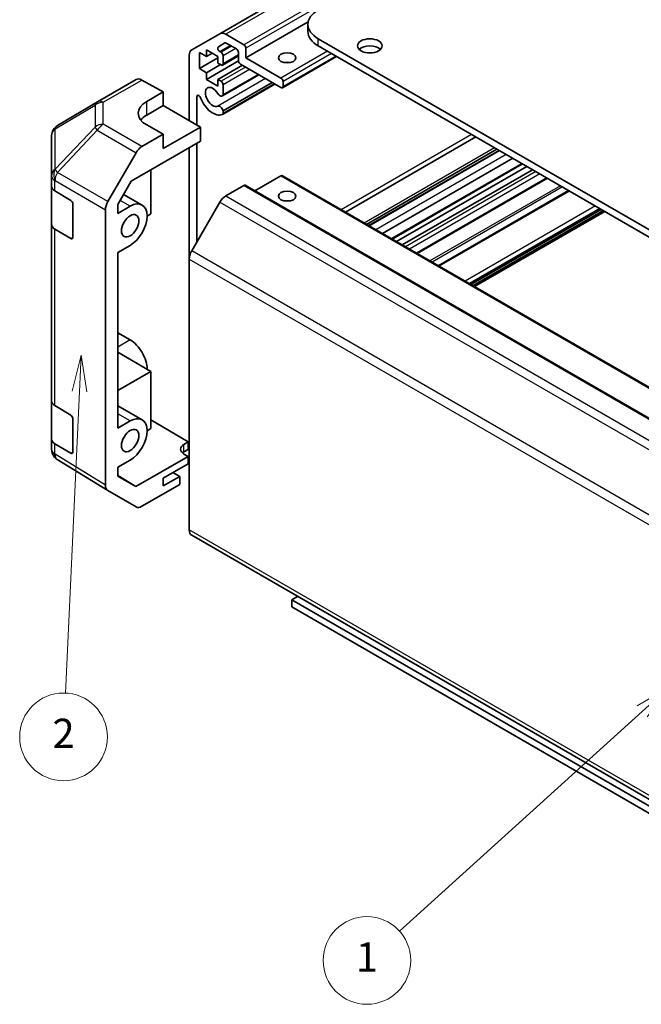
# Model space of a CAD drawing. Units: millimetres. Extents: x 36 to 5571, y 11 to 863.
# Drawn here: x 538 to 644, y 204 to 373 of the extents above; entities that cross this region are included whole.
import ezdxf

# ---------------------------------------------------------------- set-up
doc = ezdxf.new("R2010")
doc.units = ezdxf.units.MM
doc.header["$LTSCALE"] = 2.5
for name, color, linetype, lineweight in [('Symbol (TK)', 100, 'Continuous', 18), ('Visible (ISO)', 7, 'Continuous', 35), ('Visible Narrow (ISO)', 7, 'Continuous', 25)]:
    doc.layers.add(name, color=color, linetype=linetype, lineweight=lineweight)
doc.styles.add('Note Text (TK2)', font='txt')

# ---------------------------------------------------------------- blocks, each defined once
blk = doc.blocks.new('バルーン2')
at = {"layer": 'Symbol (TK)', "color": 100}
for p, q in [((259.628, 103.517), (257.438, 102.21)), ((257.774, 101.839), (259.628, 103.517)), ((258.109, 101.469), (259.628, 103.517)), ((257.774, 101.839), (241.149, 86.799))]:
    blk.add_line(p, q, dxfattribs=at)
at = {"layer": 'Symbol (TK)'}
blk.add_circle((238.93, 84.792), 3, dxfattribs=at)
at = {"layer": 'Symbol (TK)', "color": 7, "insert": (238.93, 84.768), "char_height": 2, "attachment_point": 5, "style": 'Note Text (TK2)'}
blk.add_mtext('1', dxfattribs=at)
blk = doc.blocks.new('バルーン3')
at = {"layer": 'Symbol (TK)', "color": 100}
for p, q in [((219.37, 126.226), (218.755, 123.752)), ((219.254, 123.729), (219.37, 126.226)), ((219.754, 123.706), (219.37, 126.226)), ((219.254, 123.729), (218.299, 103.083))]:
    blk.add_line(p, q, dxfattribs=at)
at = {"layer": 'Symbol (TK)'}
blk.add_circle((218.161, 100.095), 3, dxfattribs=at)
at = {"layer": 'Symbol (TK)', "color": 7, "insert": (218.161, 100.077), "char_height": 2, "attachment_point": 5, "style": 'Note Text (TK2)'}
blk.add_mtext('2', dxfattribs=at)

msp = doc.modelspace()

# ---------------------------------------------------------------- linework, layer by layer
at = {"layer": 'Visible (ISO)'}
for p, q in [((716.4128, 453.8279), (572.163, 370.5453)), ((587.2739, 372.5743), (576.6077, 366.4162)), ((587.2248, 370.9069), (587.2248, 372.1317)), ((567.3346, 367.7576), (572.163, 370.5453)), ((573.0009, 368.9506), (571.9049, 368.3178)), ((573.163, 370.4462), (576.2542, 368.6615)), ((574.9814, 367.9267), (573.2509, 368.9258)), ((588.9821, 369.6822), (737.121, 284.1542)), ((568.6528, 367.3347), (568.6528, 364.5587)), ((569.8549, 366.6407), (568.6528, 367.3347)), ((569.8549, 367.7838), (569.8549, 366.6407)), ((571.8348, 366.6407), (569.8549, 367.7838)), ((572.1549, 367.4765), (572.3651, 367.3552)), ((575.335, 365.9263), (575.335, 367.3143)), ((576.6077, 368.0492), (576.6077, 366.4162)), ((737.121, 282.9294), (588.9821, 368.4574)), ((566.9204, 355.6793), (566.9204, 366.842)), ((571.8348, 366.3958), (568.6528, 364.5587)), ((570.8448, 367.2123), (569.8549, 366.6407)), ((575.3366, 365.8864), (569.8549, 362.7215)), ((571.8348, 365.4976), (571.8348, 366.6407)), ((575.335, 366.737), (572.6151, 365.1667)), ((572.7187, 366.7428), (572.7187, 365.3956)), ((576.6077, 366.4162), (582.6182, 362.9461)), ((592.1338, 366.6378), (582.8682, 361.2883)), ((568.6528, 364.5587), (569.8549, 363.8646)), ((572.259, 365.2527), (569.8549, 363.8646)), ((572.3651, 365.1914), (571.8348, 365.4976)), ((576.0067, 365.1302), (571.8348, 362.7215)), ((582.6182, 361.3131), (575.6885, 365.3139)), ((551.2189, 358.8855), (557.8253, 362.6996)), ((558.8006, 362.6146), (562.4656, 360.5724)), ((569.8549, 363.8646), (569.8549, 362.7215)), ((569.8549, 362.7215), (571.8348, 361.5784)), ((571.8348, 362.7215), (572.3651, 362.4153)), ((571.8348, 361.5784), (571.8348, 362.7215)), ((578.8309, 363.4996), (572.583, 359.8924)), ((578.7484, 363.5473), (572.7187, 360.066)), ((582.9717, 362.3337), (582.9717, 361.5172)), ((559.6372, 358.9394), (562.4656, 360.5724)), ((562.4656, 360.5724), (562.4656, 358.2512)), ((581.5601, 361.9239), (572.583, 356.741)), ((581.1139, 362.1816), (572.7187, 357.3346)), ((581.4776, 361.9716), (572.7187, 356.9147)), ((572.7187, 361.803), (572.7187, 360.066)), ((551.2004, 358.8746), (544.3552, 354.8241)), ((568.1932, 359.7538), (568.1932, 354.9444)), ((562.4656, 358.2512), (559.6372, 356.6182)), ((562.4656, 358.2512), (568.8296, 354.577)), ((572.7187, 357.3346), (572.7187, 356.9147)), ((562.4656, 353.3522), (559.6372, 354.9282)), ((568.8296, 354.577), (562.4656, 350.9027)), ((568.8296, 352.1267), (568.8296, 354.577)), ((543.3737, 353.1029), (543.3737, 346.1993)), ((556.9815, 345.2862), (568.8296, 352.1267)), ((562.4656, 353.3522), (558.8096, 351.2414)), ((562.4656, 350.9027), (562.4656, 353.3522)), ((615.9522, 352.8862), (593.648, 340.0089)), ((566.9204, 331.9776), (566.9204, 351.0245)), ((568.1932, 351.7593), (568.1932, 334.8586)), ((619.5739, 350.7953), (597.2697, 337.9179)), ((619.9374, 350.5854), (597.6332, 337.7081)), ((620.0199, 350.5378), (597.7157, 337.6604)), ((552.9802, 341.8211), (557.8097, 350.186)), ((622.3029, 349.2197), (599.9987, 336.3423)), ((560.3443, 347.2278), (560.3443, 339.7167)), ((623.9536, 348.2666), (601.6494, 335.3893)), ((624.691, 347.8409), (602.3868, 334.9636)), ((625.681, 347.2693), (603.3768, 334.392)), ((543.3737, 346.1993), (543.3737, 344.4543)), ((582.6182, 346.2079), (578.1684, 343.6388)), ((582.8682, 346.2327), (727.1179, 262.95)), ((628.2316, 345.7967), (605.9274, 332.9194)), ((543.3737, 337.9223), (543.3737, 344.4543)), ((554.6878, 341.3134), (556.9815, 345.2862)), ((576.2542, 344.5749), (573.163, 342.7902)), ((576.5042, 344.5997), (720.754, 261.317)), ((631.8451, 343.7105), (609.5409, 330.8331)), ((543.9351, 343.6522), (546.6606, 342.0227)), ((558.8588, 341.2262), (555.6927, 343.0541)), ((547.008, 341.4067), (547.008, 335.6913)), ((552.5661, 293.2823), (552.5661, 340.4274)), ((554.6878, 339.7986), (554.6878, 341.3134)), ((556.8088, 341.0231), (554.6878, 339.7986)), ((572.163, 341.7346), (567.3346, 333.3715)), ((637.424, 340.4895), (615.1198, 327.6122)), ((560.3443, 339.7167), (559.7079, 339.3493)), ((638.025, 340.1425), (615.7208, 327.2652)), ((543.3737, 337.9223), (543.3737, 307.712)), ((546.6606, 335.4907), (543.9351, 337.1202)), ((554.6878, 333.1033), (556.8088, 334.3279)), ((554.6878, 303.0562), (554.6878, 333.1033)), ((566.9204, 331.9776), (566.9204, 285.6471)), ((554.6878, 319.3858), (556.8088, 318.1612)), ((560.3443, 312.7724), (554.6878, 316.0382)), ((554.6878, 309.5066), (560.3443, 312.7724)), ((560.3443, 312.7724), (560.3443, 302.9744)), ((543.3737, 301.18), (543.3737, 307.712)), ((543.9351, 306.9099), (546.6606, 305.2803)), ((558.8588, 304.4839), (554.6878, 306.892)), ((547.008, 304.6644), (547.008, 298.9489)), ((556.8088, 304.2808), (554.6878, 303.0562)), ((560.3443, 304.4932), (566.7083, 300.6907)), ((560.3443, 302.9744), (559.7079, 302.607)), ((543.3737, 301.18), (543.3737, 299.435)), ((546.6606, 298.7484), (543.9351, 300.3779)), ((566.0011, 300.2825), (566.7083, 300.6907)), ((566.7083, 300.6907), (566.7083, 299.4232)), ((543.7329, 298.2915), (543.7492, 298.268)), ((566.7083, 298.1985), (557.7948, 293.0523)), ((566.7083, 299.4232), (566.0011, 299.015)), ((566.7083, 298.1985), (566.0011, 298.621)), ((566.7083, 296.9738), (566.7083, 298.1985)), ((552.9629, 292.3771), (544.3382, 297.7105)), ((554.6878, 296.361), (556.8088, 297.5855)), ((562.4656, 294.5243), (566.7083, 296.9738)), ((554.6878, 294.8461), (554.6878, 296.361)), ((554.6878, 294.9736), (557.7948, 293.0523)), ((557.7948, 293.0523), (554.6878, 294.8461)), ((565.294, 294.81), (562.4656, 293.177)), ((565.294, 294.81), (564.1273, 295.4836)), ((565.294, 293.4214), (565.294, 294.81)), ((565.294, 293.4214), (558.8096, 289.6776)), ((562.4656, 293.177), (562.4656, 294.5243)), ((557.8097, 289.5785), (552.9802, 292.3668)), ((567.3346, 284.7315), (697.9159, 209.3404)), ((584.4566, 273.703), (585.4466, 274.2745)), ((697.9315, 208.1883), (584.4566, 273.703)), ((584.4566, 273.703), (584.4566, 272.4782)), ((584.4566, 272.4782), (698.4342, 206.6733))]:
    msp.add_line(p, q, dxfattribs=at)
for centre, start, end in [((552.2189, 357.1534), 120, 120.613934), ((545.3737, 353.1029), 120.613934, 180), ((545.3737, 299.435), 180, 214.871292), ((545.3901, 299.4115), 214.871292, 238.268301)]:
    msp.add_arc(centre, 2, start, end, dxfattribs=at)
for centre, major_axis, ratio, start_param, end_param in [((593.2248, 372.1317), (-6, 0), 0.57735027, 5.49778714, 7.06858347), ((573.163, 368.8132), (-1, 1.7321), 0.57735027, 5.49778714, 6.28318531), ((593.2248, 370.9069), (-6, 0), 0.57735027, 0, 0.78539816), ((573.2509, 368.5176), (-0.25, 0.433), 0.57735027, 5.49778714, 6.28318531), ((568.3346, 366.0255), (-1, 1.7321), 0.57735027, 0, 0.78539816), ((572.1549, 367.8848), (-0.25, 0.433), 0.57735027, 0, 2.35619449), ((572.3651, 366.9469), (0.25, -0.433), 0.57735027, 0.78539816, 2.35619449), ((574.9814, 367.5185), (-0.25, 0.433), 0.57735027, 3.92699082, 5.49778714), ((576.2542, 368.2533), (0.25, -0.433), 0.57735027, 0.78539816, 2.35619449), ((597.821, 367.2327), (-2.1, 0), 0.57735027, 3.67106299, 5.75371497), ((575.6885, 365.7222), (-0.25, 0.433), 0.57735027, 0.78539816, 2.35619449), ((583.6788, 364.7832), (-1.5, 0), 0.57735027, 4.37255207, 5.05222589), ((572.3651, 365.5997), (0.25, -0.433), 0.57735027, 5.49778714, 7.06858347), ((558.8253, 360.9676), (-1, 1.7321), 0.57735027, 5.51524044, 6.28318531), ((572.3651, 362.0071), (0.25, -0.433), 0.57735027, 0.78539816, 2.35619449), ((582.6182, 362.5378), (0.25, -0.433), 0.57735027, 0.78539816, 2.35619449), ((570.9509, 359.7209), (-0.9, 1.5588), 0.57735027, 4.76335631, 9.37381063), ((582.6182, 361.7213), (0.25, -0.433), 0.57735027, 5.49778714, 7.06858347), ((563.1727, 356.9695), (4.9998, 0.0743), 0.56718765, 2.34776721, 3.91856353), ((568.5465, 359.5498), (-0.2499, 0.4328), 0.57735027, 4.43873059, 7.06858347), ((570.9509, 359.7209), (1.7001, -2.9446), 0.57735027, 4.43873059, 6.23221797), ((572.183, 360.5852), (0.4, -0.6928), 0.57735027, 4.76335631, 6.74144068), ((572.183, 357.4339), (-0.4, 0.6928), 0.57735027, 4.25413361, 6.23221797), ((563.1727, 354.577), (-5, 0), 0.57735027, 5.49778714, 5.86072233), ((572.183, 357.4339), (0.4001, -0.6929), 0.57735027, 6.23221797, 6.74144068), ((558.81, 349.6084), (1, 1.7321), 0.57752615, 0.78555046, 1.57079633), ((582.6182, 345.7996), (0.25, 0.433), 0.57735027, 0, 0.78539816), ((545.3737, 344.4543), (-2, 0), 0.57735027, 0, 0.76794487), ((576.2542, 344.1666), (0.25, 0.433), 0.57735027, 0, 0.78539816), ((546.6606, 341.6144), (-0.2436, 0.4367), 0.56718765, 3.9354181, 5.50621443), ((573.163, 341.1572), (-1, -1.7321), 0.57735027, 3.92699082, 4.71238898), ((583.6788, 341.1048), (-1.5, 0), 0.57735027, 4.37255207, 5.05222589), ((553.9805, 341.2436), (1, 1.7321), 0.57752615, 1.57079633, 2.3560422), ((556.8088, 337.6755), (2.05, 3.5507), 0.57735027, 3.92699082, 7.06858347), ((545.3737, 337.9223), (-2, 0), 0.57735027, 0, 0.76794487), ((546.6606, 335.899), (-0.2436, 0.4367), 0.56718765, 2.36462177, 3.9354181), ((568.3346, 332.7941), (-1, -1.7321), 0.57735027, 4.71238898, 5.49778714), ((556.8088, 314.8136), (2.05, -3.5507), 0.57735027, 0.78539816, 2.35619449), ((545.3737, 307.712), (-2, 0), 0.57735027, 0, 0.76794487), ((546.6606, 304.8721), (-0.2436, 0.4367), 0.56718765, 3.9354181, 5.50621443), ((556.8088, 300.9332), (2.05, 3.5507), 0.57735027, 3.92699082, 7.06858347), ((545.3737, 301.18), (-2, 0), 0.57735027, 0, 0.76794487), ((567.4154, 299.4375), (-1.9999, 0.0308), 0.58733688, 5.50682378, 7.07762011), ((546.6606, 299.1566), (-0.2436, 0.4367), 0.56718765, 2.36462177, 3.9354181), ((567.4154, 298.1985), (-2, 0), 0.57735027, 5.49778714, 5.71376205), ((553.9805, 294.0994), (-1.0003, -1.7326), 0.57717444, 5.49793944, 6.28318531), ((558.81, 291.3111), (-1.0003, -1.7326), 0.57717444, 0, 0.78524587), ((568.3346, 286.4636), (-1, -1.7321), 0.57735027, 5.49778714, 6.28318531)]:
    msp.add_ellipse(centre, major_axis=major_axis, ratio=ratio, start_param=start_param, end_param=end_param, dxfattribs=at)
for centre, major_axis in [((597.821, 368.4574), (-2.1, 0)), ((583.6788, 366.4162), (-1.5, 0)), ((583.6788, 342.7378), (1.5, 0)), ((556.8088, 337.6755), (1.05, 1.8187)), ((556.8088, 300.9332), (1.05, 1.8187))]:
    msp.add_ellipse(centre, major_axis=major_axis, ratio=0.57735027, dxfattribs=at)
at = {"layer": 'Visible Narrow (ISO)'}
for p, q in [((717.4128, 453.7289), (573.163, 370.4462)), ((720.504, 451.9442), (576.2542, 368.6615)), ((720.8575, 451.3318), (576.6077, 368.0492)), ((588.9821, 368.4574), (588.9821, 369.6822)), ((573.958, 368.5176), (572.1549, 367.4765)), ((574.1682, 368.3962), (572.3651, 367.3552)), ((574.8753, 367.9879), (572.7187, 366.7428)), ((590.5731, 367.5389), (582.6182, 362.9461)), ((575.335, 366.9061), (572.7187, 365.3956)), ((591.2802, 367.1306), (582.9717, 362.3337)), ((591.9873, 366.7224), (582.9717, 361.5172)), ((576.537, 364.824), (572.3651, 362.4153)), ((577.2441, 364.4158), (572.7187, 361.803)), ((552.1943, 358.8004), (558.8006, 362.6146)), ((579.961, 362.8472), (571.8039, 358.1376)), ((559.6372, 356.6182), (559.6372, 358.9394)), ((568.5465, 359.9578), (568.1932, 359.7538)), ((543.9508, 354.2604), (550.796, 358.3109)), ((550.796, 358.3109), (550.796, 354.5713)), ((552.1943, 355.0608), (552.1943, 358.8004)), ((543.9508, 347.3568), (543.9508, 354.2604)), ((550.796, 354.5713), (543.9672, 347.3607)), ((544.3555, 346.8006), (551.1844, 354.0111)), ((551.1844, 354.0111), (557.8097, 350.186)), ((558.8096, 351.2414), (552.1943, 355.0608)), ((615.2442, 353.295), (592.9401, 340.4176)), ((619.1791, 351.0232), (596.8749, 338.1458)), ((621.15, 349.8853), (598.8458, 337.0079)), ((543.9672, 347.3607), (543.9508, 347.3568)), ((623.8071, 348.3512), (601.5029, 335.4739)), ((543.9351, 345.3972), (543.9514, 345.4011)), ((543.9351, 343.6522), (543.9351, 345.3972)), ((543.9514, 345.4011), (552.5661, 340.4274)), ((552.9802, 341.8211), (544.3555, 346.8006)), ((582.6182, 346.2079), (726.8679, 262.9252)), ((626.2113, 346.9632), (603.9071, 334.0858)), ((626.9184, 346.5549), (604.6142, 333.6776)), ((628.0851, 345.8813), (605.7809, 333.004)), ((576.2542, 344.5749), (720.504, 261.2922)), ((630.4205, 344.533), (608.1163, 331.6556)), ((630.774, 344.3288), (608.4698, 331.4515)), ((556.8088, 341.0231), (555.0923, 342.0141)), ((573.163, 342.7902), (717.4128, 259.5076)), ((631.9916, 343.6259), (609.6874, 330.7486)), ((572.163, 341.7346), (716.4128, 258.4519)), ((636.429, 341.064), (614.1248, 328.1866)), ((637.1361, 340.6557), (614.8319, 327.7784)), ((637.2775, 340.5741), (614.9733, 327.6967)), ((637.7371, 340.3087), (615.4329, 327.4314)), ((637.8786, 340.2271), (615.5744, 327.3497)), ((543.9351, 306.9099), (543.9351, 337.1202)), ((547.008, 335.6913), (546.6606, 335.4907)), ((566.9204, 331.9776), (711.1702, 248.695)), ((711.5844, 250.0888), (567.3346, 333.3715)), ((556.8088, 318.1612), (554.6878, 316.9367)), ((556.8088, 304.2808), (554.6878, 305.5053)), ((543.9351, 298.6329), (543.9351, 300.3779)), ((566.0011, 299.015), (566.0011, 300.2825)), ((543.9514, 298.6094), (543.9351, 298.6329)), ((552.5661, 293.2823), (543.9514, 298.6094)), ((547.008, 298.9489), (546.6606, 298.7484)), ((698.0622, 209.9323), (566.9204, 285.6471))]:
    msp.add_line(p, q, dxfattribs=at)
for centre, major_axis, ratio, start_param, end_param in [((552.2189, 357.1534), (-1.0185, 1.7212), 0.62311586, 0, 0.53477327), ((552.2189, 357.1534), (-1, 1.7321), 0.57735027, 5.51524044, 6.28318531), ((552.2189, 357.1534), (2, 0), 0.82355985, 1.58313735, 2.362365), ((545.3737, 353.1029), (-2, 0), 0.82355985, 5.50395766, 6.28318531), ((545.3737, 353.1029), (-1.0185, 1.7212), 0.62311586, 0, 0.53477327), ((552.2189, 353.4138), (-2, 0), 0.82355985, 4.72473001, 5.50395766), ((552.2189, 353.4138), (-1.4521, 1.3753), 0.17060601, 0.41647579, 0.95089033), ((552.2189, 353.4138), (1, 1.7321), 0.59732368, 0.78555046, 1.57079633), ((545.3737, 346.1993), (-2, 0), 0.82355985, 5.50395766, 6.28318531), ((545.3737, 346.1993), (0.4654, -1.9451), 0.81333812, 3.89639018, 4.93693038), ((545.3901, 346.2033), (0.4654, -1.9451), 0.81333812, 3.89639018, 4.93693038), ((545.3901, 346.2033), (1.4521, -1.3753), 0.17060601, 3.55806844, 4.09248298), ((545.3737, 346.1993), (-2, 0), 0.57735027, 0, 0.76794487), ((545.3901, 346.2033), (1, 1.7321), 0.59732368, 1.57079633, 2.3560422), ((545.3737, 299.435), (-2, 0), 0.57735027, 0, 0.76794487), ((545.3737, 299.435), (-1.6409, -1.1435), 0.14347132, 5.67288282, 6.28318531), ((545.3901, 299.4115), (-1.6409, -1.1435), 0.14347132, 5.67288282, 6.28318531), ((545.3901, 299.4115), (-1.0519, -1.701), 0.57717444, 5.51538742, 6.28318531)]:
    msp.add_ellipse(centre, major_axis=major_axis, ratio=ratio, start_param=start_param, end_param=end_param, dxfattribs=at)

# ---------------------------------------------------------------- block references
at = {"layer": 'Symbol (TK)', "xscale": 2.5, "yscale": 2.5, "zscale": 2.5}
for name in ['バルーン3', 'バルーン2']:
    msp.add_blockref(name, (0, 0), dxfattribs=at)

doc.saveas('drawing.dxf')
